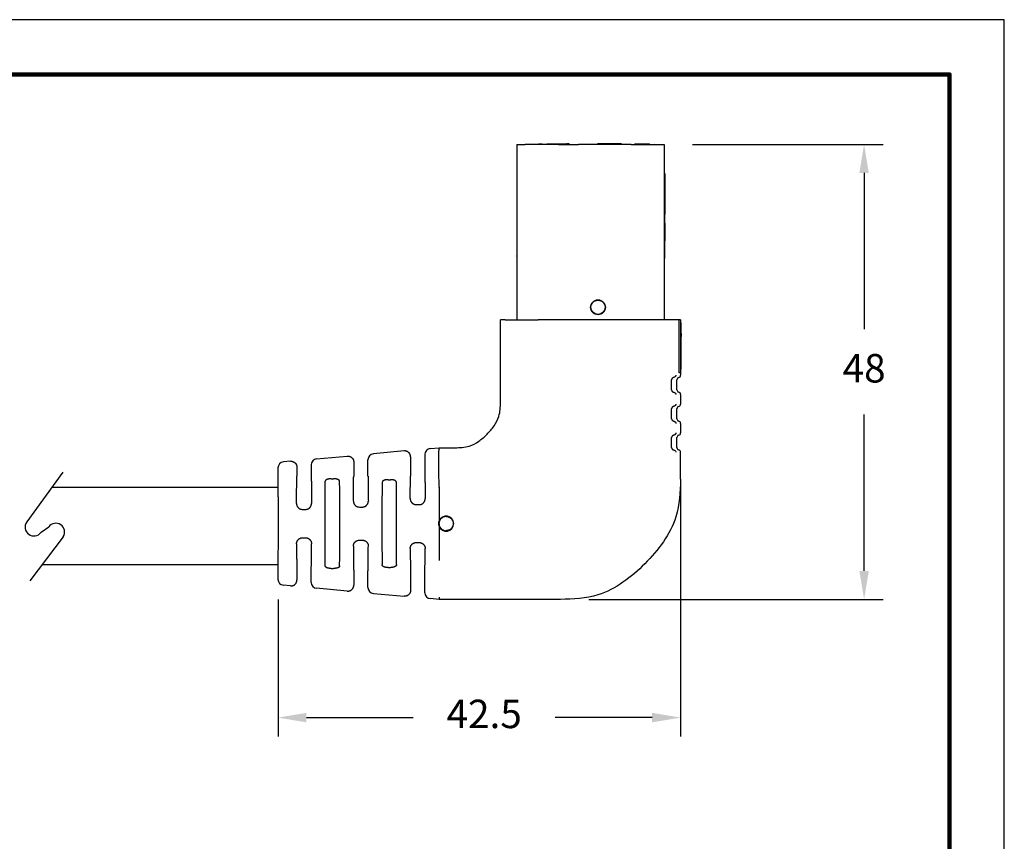
# Model space of a CAD drawing. Units: inches. Extents: x 148 to 373, y 152 to 325.
# Drawn here: x 269 to 373, y 239 to 325 of the extents above; entities that cross this region are included whole.
import ezdxf

# ---------------------------------------------------------------- set-up
doc = ezdxf.new("R2010")
doc.units = ezdxf.units.IN
doc.header["$MEASUREMENT"] = 0
for name, color, linetype in [('DIM', 1, 'Continuous'), ('PLOT BORDER', 3, 'Continuous'), ('TITLE BLOCK', 4, 'Continuous')]:
    doc.layers.add(name, color=color, linetype=linetype)
doc.dimstyles.new('ISO-25$0', dxfattribs={"dimtxt": 2.5, "dimasz": 2.5, "dimexe": 1.25, "dimexo": 0.625, "dimtad": 0, "dimtih": 1, "dimtoh": 1, "dimdsep": 46, "dimtxsty": 'Standard', "dimcen": 2.5, "dimadec": 0, "dimazin": 0, "dimtfac": 1, "dimtmove": 0, "dimatfit": 3, "dimfxl": 1, "dimarcsym": 0})

# ---------------------------------------------------------------- blocks, each defined once
blk = doc.blocks.new('*D33')
at = {"layer": 'DEFPOINTS', "color": 0, "transparency": 16777216}
for p in [(338.47, 279.59), (295.97, 267.06), (338.47, 251.59)]:
    blk.add_point(p, dxfattribs=at)
at = {"layer": 'DIM', "color": 0, "lineweight": -2, "transparency": 16777216}
for p, q in [((338.47, 276.59), (338.47, 249.59)), ((295.97, 264.06), (295.97, 249.59)), ((298.97, 251.59), (310.24, 251.59)), ((335.47, 251.59), (325.24, 251.59))]:
    blk.add_line(p, q, dxfattribs=at)
at = {"layer": 'DIM', "color": 0, "transparency": 16777216}
for points in [[(298.97, 252.09), (298.97, 251.09), (295.97, 251.59)], [(335.47, 252.09), (335.47, 251.09), (338.47, 251.59)]]:
    blk.add_solid(points, dxfattribs=at)
at = {"layer": 'DIM', "color": 0, "transparency": 16777216, "insert": (317.74, 251.59), "char_height": 3, "attachment_point": 5}
blk.add_mtext('42.5', dxfattribs=at)
blk = doc.blocks.new('*D34')
at = {"layer": 'DEFPOINTS', "color": 0, "transparency": 16777216}
for p in [(336.74, 312.06), (357.85, 312.06), (325.79, 264.06)]:
    blk.add_point(p, dxfattribs=at)
at = {"layer": 'DIM', "color": 0, "lineweight": -2, "transparency": 16777216}
for p, q in [((339.74, 312.06), (359.85, 312.06)), ((357.85, 309.06), (357.85, 292.56)), ((357.85, 267.06), (357.85, 283.56)), ((328.79, 264.06), (359.85, 264.06))]:
    blk.add_line(p, q, dxfattribs=at)
at = {"layer": 'DIM', "color": 0, "transparency": 16777216}
for points in [[(357.35, 309.06), (358.35, 309.06), (357.85, 312.06)], [(357.35, 267.06), (358.35, 267.06), (357.85, 264.06)]]:
    blk.add_solid(points, dxfattribs=at)
at = {"layer": 'DIM', "color": 0, "transparency": 16777216, "insert": (357.85, 288.06), "char_height": 3, "attachment_point": 5}
blk.add_mtext('48', dxfattribs=at)

msp = doc.modelspace()

# ---------------------------------------------------------------- linework, layer by layer
at = {"color": 7, "linetype": 'Continuous'}
for p, q in [((321.193, 312.059), (321.193, 302.187)), ((321.193, 312.059), (322.072, 312.059)), ((323.486, 312.059), (322.072, 312.059)), ((323.486, 312.135), (323.867, 312.135)), ((323.486, 312.059), (323.486, 312.135)), ((323.867, 312.059), (323.486, 312.059)), ((323.867, 312.135), (323.867, 312.059)), ((324.343, 312.059), (323.867, 312.059)), ((324.343, 312.135), (324.343, 312.059)), ((324.343, 312.135), (324.602, 312.135)), ((324.602, 312.059), (324.343, 312.059)), ((324.602, 312.135), (324.724, 312.135)), ((324.724, 312.059), (324.602, 312.059)), ((324.724, 312.135), (325.201, 312.135)), ((324.724, 312.135), (324.724, 312.059)), ((325.201, 312.059), (324.724, 312.059)), ((325.201, 312.059), (325.201, 312.135)), ((325.201, 312.135), (325.582, 312.135)), ((325.582, 312.059), (325.201, 312.059)), ((325.582, 312.059), (325.582, 312.135)), ((325.582, 312.135), (326.053, 312.135)), ((325.59, 312.059), (325.582, 312.059)), ((325.59, 312.059), (326.053, 312.059)), ((326.053, 312.135), (326.253, 312.135)), ((326.053, 312.059), (326.253, 312.059)), ((326.253, 312.135), (326.278, 312.135)), ((326.253, 312.059), (326.278, 312.059)), ((326.278, 312.135), (326.303, 312.135)), ((326.278, 312.059), (326.303, 312.059)), ((326.303, 312.135), (326.353, 312.135)), ((326.303, 312.059), (326.353, 312.059)), ((326.353, 312.135), (326.428, 312.135)), ((326.353, 312.059), (326.428, 312.059)), ((326.528, 312.135), (326.428, 312.135)), ((326.428, 312.059), (326.528, 312.059)), ((326.528, 312.135), (326.603, 312.135)), ((326.528, 312.059), (326.603, 312.059)), ((326.693, 312.135), (326.603, 312.135)), ((326.603, 312.059), (326.693, 312.059)), ((326.693, 312.059), (326.693, 312.135)), ((326.693, 312.059), (327.711, 312.059)), ((329.698, 312.059), (327.711, 312.059)), ((330.27, 312.135), (329.698, 312.135)), ((329.698, 312.135), (329.698, 312.059)), ((332.238, 312.059), (329.698, 312.059)), ((331.667, 312.135), (330.27, 312.135)), ((332.238, 312.135), (331.667, 312.135)), ((332.238, 312.059), (332.238, 312.135)), ((333.243, 312.059), (332.238, 312.059)), ((333.243, 312.059), (333.657, 312.059)), ((333.657, 312.135), (334.114, 312.135)), ((333.657, 312.059), (333.657, 312.135)), ((333.657, 312.059), (335.181, 312.059)), ((334.114, 312.135), (335.181, 312.135)), ((335.181, 312.059), (335.181, 312.135)), ((335.181, 312.059), (336.743, 312.059)), ((336.743, 312.059), (336.743, 293.559)), ((336.743, 309.011), (336.794, 309.011)), ((336.794, 309.011), (336.794, 308.249)), ((336.743, 308.249), (336.794, 308.249)), ((336.794, 308.249), (336.794, 306.852)), ((336.743, 306.852), (336.794, 306.852)), ((336.794, 306.852), (336.794, 306.09)), ((336.743, 306.09), (336.794, 306.09)), ((336.794, 306.09), (336.794, 304.693)), ((336.743, 304.693), (336.794, 304.693)), ((336.794, 303.931), (336.794, 304.693)), ((336.743, 303.931), (336.794, 303.931)), ((336.794, 303.749), (336.794, 303.931)), ((336.794, 303.749), (336.794, 303.492)), ((336.794, 303.492), (336.794, 303.073)), ((336.794, 303.073), (336.794, 303.059)), ((336.794, 303.059), (336.794, 303.03)), ((336.794, 303.03), (336.794, 303.016)), ((336.794, 303.016), (336.794, 303.002)), ((336.794, 303.002), (336.794, 302.959)), ((336.794, 302.959), (336.794, 302.93)), ((336.794, 302.93), (336.794, 302.916)), ((336.794, 302.916), (336.794, 302.902)), ((336.794, 302.902), (336.794, 302.888)), ((336.794, 302.888), (336.794, 302.873)), ((336.794, 302.873), (336.794, 302.859)), ((336.794, 302.859), (336.794, 302.845)), ((336.794, 302.845), (336.794, 302.816)), ((336.794, 302.816), (336.794, 302.802)), ((336.794, 302.802), (336.794, 302.788)), ((336.794, 302.788), (336.794, 302.773)), ((336.794, 302.773), (336.794, 302.745)), ((336.794, 302.745), (336.794, 302.688)), ((336.794, 302.688), (336.794, 302.673)), ((336.794, 302.673), (336.794, 302.645)), ((336.794, 302.645), (336.794, 302.616)), ((336.794, 302.616), (336.794, 302.587)), ((336.794, 302.587), (336.794, 302.559)), ((336.794, 302.559), (336.794, 302.545)), ((336.794, 302.545), (336.794, 302.53)), ((336.794, 302.53), (336.794, 302.502)), ((321.193, 302.187), (321.193, 302.163)), ((321.193, 302.163), (321.193, 302.116)), ((321.193, 302.116), (321.193, 302.068)), ((321.193, 302.068), (321.193, 301.996)), ((321.193, 301.996), (321.193, 301.901)), ((321.193, 301.901), (321.193, 301.83)), ((321.193, 301.83), (321.193, 301.806)), ((321.193, 301.806), (321.193, 301.758)), ((321.193, 301.758), (321.193, 301.687)), ((321.193, 301.687), (321.193, 301.639)), ((321.193, 301.639), (321.193, 301.544)), ((321.193, 301.544), (321.193, 301.496)), ((321.193, 301.496), (321.193, 301.425)), ((336.794, 302.502), (336.794, 302.487)), ((336.794, 302.487), (336.794, 302.459)), ((336.794, 302.459), (336.794, 302.449)), ((336.794, 302.449), (336.794, 302.445)), ((336.794, 302.445), (336.794, 302.43)), ((336.794, 302.43), (336.794, 302.416)), ((336.794, 302.416), (336.794, 302.402)), ((336.794, 302.402), (336.794, 302.373)), ((336.794, 302.373), (336.794, 302.359)), ((336.794, 302.359), (336.794, 302.33)), ((336.794, 302.33), (336.794, 302.316)), ((336.794, 302.316), (336.794, 302.305)), ((336.794, 302.305), (336.794, 302.302)), ((336.794, 302.302), (336.794, 302.295)), ((336.794, 302.295), (336.794, 302.276)), ((336.794, 302.276), (336.794, 302.259)), ((336.794, 302.259), (336.794, 302.257)), ((336.794, 302.257), (336.794, 302.245)), ((336.794, 302.245), (336.794, 302.23)), ((336.794, 302.23), (336.794, 302.218)), ((336.794, 302.218), (336.794, 302.209)), ((336.794, 302.209), (336.794, 302.202)), ((336.794, 302.202), (336.794, 302.187)), ((336.794, 302.187), (336.794, 302.17)), ((336.794, 302.17), (336.794, 302.159)), ((336.794, 302.159), (336.794, 302.145)), ((336.794, 302.145), (336.794, 302.103)), ((336.794, 302.103), (336.794, 302.102)), ((336.794, 302.102), (336.794, 302.073)), ((336.794, 302.073), (336.794, 302.045)), ((336.794, 302.045), (336.794, 302.017)), ((336.794, 302.017), (336.794, 302.002)), ((336.794, 302.002), (336.794, 301.978)), ((336.794, 301.978), (336.794, 301.973)), ((336.794, 301.973), (336.794, 301.95)), ((336.794, 301.95), (336.794, 301.945)), ((336.794, 301.945), (336.794, 301.93)), ((336.794, 301.93), (336.794, 301.903)), ((336.794, 301.892), (336.794, 301.903)), ((336.794, 301.882), (336.794, 301.892)), ((336.794, 301.825), (336.794, 301.882)), ((336.794, 301.738), (336.794, 301.825)), ((336.794, 301.681), (336.794, 301.738)), ((336.794, 301.646), (336.794, 301.681)), ((336.794, 301.633), (336.794, 301.646)), ((336.794, 301.585), (336.794, 301.633)), ((336.794, 301.565), (336.794, 301.585)), ((336.794, 301.546), (336.794, 301.565)), ((336.794, 301.537), (336.794, 301.546)), ((336.794, 301.422), (336.794, 301.537)), ((321.193, 301.425), (321.193, 301.377)), ((321.193, 301.377), (321.193, 301.33)), ((321.193, 301.33), (321.193, 301.282)), ((321.193, 301.282), (321.193, 301.211)), ((321.193, 301.211), (321.193, 301.139)), ((321.193, 301.139), (321.193, 301.092)), ((321.193, 301.092), (321.193, 301.02)), ((321.193, 301.02), (321.193, 300.925)), ((321.193, 300.925), (321.193, 300.83)), ((321.193, 300.83), (321.193, 300.806)), ((321.193, 300.806), (321.193, 300.782)), ((321.193, 300.782), (321.193, 300.711)), ((321.193, 300.711), (321.193, 300.663)), ((321.193, 300.663), (321.193, 300.639)), ((321.193, 300.639), (321.193, 300.568)), ((321.193, 300.568), (321.193, 300.52)), ((321.193, 300.52), (321.193, 300.472)), ((321.193, 300.472), (321.193, 300.401)), ((336.743, 300.96), (336.794, 300.96)), ((336.794, 301.408), (336.794, 301.422)), ((336.794, 301.379), (336.794, 301.408)), ((336.794, 301.365), (336.794, 301.379)), ((336.794, 301.337), (336.794, 301.365)), ((336.794, 301.308), (336.794, 301.337)), ((336.794, 301.279), (336.794, 301.308)), ((336.794, 301.265), (336.794, 301.279)), ((336.794, 301.251), (336.794, 301.265)), ((336.794, 301.237), (336.794, 301.251)), ((336.794, 301.222), (336.794, 301.237)), ((336.794, 301.194), (336.794, 301.222)), ((336.794, 301.165), (336.794, 301.194)), ((336.794, 301.151), (336.794, 301.165)), ((336.794, 301.094), (336.794, 301.151)), ((336.794, 301.079), (336.794, 301.094)), ((336.794, 301.051), (336.794, 301.079)), ((336.794, 301.022), (336.794, 301.051)), ((336.794, 300.994), (336.794, 301.022)), ((336.794, 300.96), (336.794, 300.994)), ((336.794, 300.936), (336.794, 300.96)), ((336.794, 300.908), (336.794, 300.936)), ((336.794, 300.894), (336.794, 300.908)), ((336.794, 300.851), (336.794, 300.894)), ((336.794, 300.808), (336.794, 300.851)), ((336.794, 300.765), (336.794, 300.808)), ((336.794, 300.736), (336.794, 300.765)), ((336.794, 300.708), (336.794, 300.736)), ((336.794, 300.665), (336.794, 300.708)), ((336.794, 300.622), (336.794, 300.665)), ((336.794, 300.608), (336.794, 300.622)), ((336.794, 300.594), (336.794, 300.608)), ((336.794, 300.551), (336.794, 300.594)), ((336.794, 300.508), (336.794, 300.551)), ((336.794, 300.494), (336.794, 300.508)), ((336.794, 300.479), (336.794, 300.494)), ((336.794, 300.451), (336.794, 300.479)), ((336.794, 300.436), (336.794, 300.451)), ((336.794, 300.422), (336.794, 300.436)), ((321.193, 300.401), (321.193, 300.353)), ((321.193, 300.353), (321.193, 300.306)), ((321.193, 300.282), (321.193, 300.306)), ((321.193, 300.282), (321.193, 293.559)), ((336.743, 300.026), (336.794, 300.026)), ((336.794, 300.351), (336.794, 300.422)), ((336.794, 300.322), (336.794, 300.351)), ((336.794, 300.308), (336.794, 300.322)), ((336.794, 300.294), (336.794, 300.308)), ((336.794, 300.279), (336.794, 300.294)), ((336.794, 300.026), (336.794, 300.279)), ((319.95, 293.559), (319.468, 293.559)), ((319.468, 284.878), (319.468, 293.559)), ((319.95, 293.559), (321.193, 293.559)), ((321.193, 293.559), (322.072, 293.559)), ((322.072, 293.559), (323.445, 293.559)), ((325.59, 293.559), (323.445, 293.559)), ((327.711, 293.559), (325.59, 293.559)), ((333.243, 293.559), (327.711, 293.559)), ((334.492, 293.559), (333.243, 293.559)), ((336.743, 293.559), (334.492, 293.559)), ((337.987, 293.559), (336.743, 293.559)), ((338.322, 293.559), (337.987, 293.559)), ((338.322, 287.973), (338.322, 293.559)), ((338.468, 293.559), (338.322, 293.559)), ((338.468, 293.559), (338.468, 293.187)), ((338.468, 293.187), (338.468, 293.135)), ((338.545, 293.187), (338.468, 293.187)), ((338.545, 293.187), (338.545, 293.135)), ((338.468, 293.135), (338.468, 292.9)), ((338.545, 292.9), (338.468, 292.9)), ((338.468, 292.9), (338.468, 292.846)), ((338.545, 292.846), (338.468, 292.846)), ((338.468, 292.846), (338.468, 292.762)), ((338.468, 292.762), (338.468, 292.735)), ((338.468, 292.735), (338.468, 292.701)), ((338.468, 292.701), (338.468, 292.688)), ((338.468, 292.688), (338.468, 292.679)), ((338.468, 292.679), (338.468, 292.629)), ((338.468, 292.629), (338.468, 292.281)), ((338.468, 292.281), (338.468, 292.203)), ((338.545, 292.281), (338.468, 292.281)), ((338.545, 292.203), (338.468, 292.203)), ((338.468, 292.203), (338.468, 291.856)), ((338.545, 292.9), (338.545, 293.135)), ((338.545, 292.846), (338.545, 292.9)), ((338.545, 292.762), (338.545, 292.846)), ((338.545, 292.735), (338.545, 292.762)), ((338.545, 292.701), (338.545, 292.735)), ((338.545, 292.688), (338.545, 292.701)), ((338.545, 292.679), (338.545, 292.688)), ((338.545, 292.629), (338.545, 292.679)), ((338.545, 292.281), (338.545, 292.629)), ((338.545, 292.203), (338.545, 291.856)), ((338.468, 291.856), (338.468, 291.805)), ((338.468, 291.805), (338.468, 291.797)), ((338.468, 291.797), (338.468, 291.784)), ((338.468, 291.784), (338.468, 291.75)), ((338.468, 291.75), (338.468, 291.723)), ((338.468, 291.723), (338.468, 291.638)), ((338.468, 291.638), (338.468, 291.585)), ((338.545, 291.638), (338.468, 291.638)), ((338.545, 291.585), (338.468, 291.585)), ((338.468, 291.585), (338.468, 291.482)), ((338.545, 291.482), (338.468, 291.482)), ((338.468, 291.482), (338.468, 291.35)), ((338.468, 291.35), (338.468, 291.298)), ((338.468, 291.298), (338.468, 290.829)), ((338.545, 291.856), (338.545, 291.805)), ((338.545, 291.805), (338.545, 291.797)), ((338.545, 291.797), (338.545, 291.784)), ((338.545, 291.75), (338.545, 291.784)), ((338.545, 291.723), (338.545, 291.75)), ((338.545, 291.638), (338.545, 291.723)), ((338.545, 291.585), (338.545, 291.638)), ((338.545, 291.482), (338.545, 291.585)), ((338.545, 291.35), (338.545, 291.482)), ((338.545, 291.298), (338.545, 291.35)), ((338.545, 290.829), (338.545, 291.298)), ((338.468, 290.829), (338.468, 289.282)), ((338.545, 289.282), (338.545, 290.829)), ((338.468, 289.282), (338.468, 288.628)), ((338.545, 288.628), (338.545, 289.282)), ((338.468, 287.973), (338.322, 287.973)), ((338.468, 288.628), (338.468, 288.604)), ((338.545, 288.628), (338.468, 288.628)), ((338.468, 288.604), (338.468, 288.347)), ((338.545, 288.604), (338.468, 288.604)), ((338.545, 288.347), (338.468, 288.347)), ((338.468, 288.347), (338.468, 287.973)), ((338.468, 287.973), (338.468, 287.717)), ((338.545, 288.604), (338.545, 288.628)), ((338.545, 288.347), (338.545, 288.604)), ((338.087, 286.177), (338.087, 287.225)), ((338.468, 285.685), (338.468, 284.669)), ((338.087, 283.129), (338.087, 284.177)), ((338.468, 282.637), (338.468, 281.621)), ((338.087, 280.081), (338.087, 281.129)), ((309.282, 279.724), (306.041, 279.429)), ((312.041, 279.974), (312.968, 280.059)), ((312.968, 279.836), (312.968, 280.059)), ((312.968, 280.059), (314.649, 280.059)), ((297.282, 278.633), (296.541, 278.565)), ((300.041, 278.883), (303.282, 279.178)), ((305.468, 277.059), (305.468, 278.801)), ((309.968, 279.095), (309.968, 277.059)), ((311.468, 279.346), (311.468, 277.059)), ((338.468, 276.741), (338.468, 279.589)), ((295.968, 277.937), (295.968, 277.059)), ((297.968, 278.005), (297.968, 277.059)), ((299.468, 278.255), (299.468, 277.059)), ((303.968, 278.55), (303.968, 277.059)), ((301.593, 276.787), (301.844, 276.787)), ((307.593, 276.694), (307.844, 276.694)), ((312.968, 275.843), (312.968, 272.337)), ((298.557, 273.557), (298.88, 273.557)), ((304.557, 273.809), (304.879, 273.809)), ((310.558, 274.06), (310.878, 274.06)), ((312.968, 271.78), (312.968, 268.183)), ((298.557, 270.56), (298.88, 270.56)), ((304.557, 270.309), (304.879, 270.309)), ((310.558, 270.057), (310.878, 270.057)), ((301.593, 267.33), (301.844, 267.33)), ((307.593, 267.424), (307.844, 267.424)), ((295.968, 267.058), (295.969, 266.18)), ((297.968, 267.058), (297.968, 266.113)), ((299.468, 265.862), (299.468, 267.058)), ((303.968, 267.058), (303.968, 265.567)), ((305.468, 265.316), (305.468, 267.058)), ((309.968, 267.058), (309.968, 265.022)), ((311.468, 264.771), (311.468, 267.058)), ((297.282, 265.485), (296.541, 265.552)), ((303.282, 264.939), (300.041, 265.234)), ((306.041, 264.688), (309.282, 264.394)), ((312.968, 264.059), (312.041, 264.143)), ((312.968, 264.285), (312.968, 264.059)), ((325.786, 264.059), (312.968, 264.059))]:
    msp.add_line(p, q, dxfattribs=at)
for p, q in [((273.253, 277.495), (269.443, 272.229)), ((295.996, 275.863), (272.072, 275.863)), ((270.949, 271.139), (271.763, 271.73)), ((273.294, 270.679), (269.777, 266.01)), ((295.987, 267.698), (271.049, 267.698))]:
    msp.add_line(p, q)
for radius in [0.787, 0.752]:
    msp.add_circle((329.756, 294.884), radius, dxfattribs=at)
for centre, radius, start, end in [((338.341, 287.225), 0.254, 104.49462, 179.9068), ((338.214, 287.717), 0.254, 284.42996, 359.97146), ((338.341, 286.177), 0.254, 180.0932, 255.50538), ((338.214, 285.685), 0.254, 0.02854, 75.57004), ((338.341, 284.177), 0.254, 104.49462, 179.9068), ((338.214, 284.669), 0.254, 284.42996, 359.97146), ((338.341, 283.129), 0.254, 180.0932, 255.50538), ((338.214, 282.637), 0.254, 0.02854, 75.57004), ((338.341, 281.129), 0.254, 104.49462, 179.9068), ((338.214, 281.621), 0.254, 284.42996, 359.97146), ((312.099, 279.347), 0.63, 95.2293, 180.03489), ((338.341, 280.081), 0.254, 180.0932, 255.50538), ((338.214, 279.589), 0.254, 0.02854, 75.57004), ((300.099, 278.256), 0.63, 95.2293, 180.03489), ((306.099, 278.801), 0.63, 95.2293, 180.03489), ((296.599, 277.937), 0.631, 95.30304, 179.96116), ((313.719, 272.059), 0.8, 200.3536, 159.6464), ((313.72, 272.059), 0.801, 159.67802, 200.32198), ((296.6, 266.18), 0.631, 180.02142, 264.67952), ((300.098, 265.862), 0.63, 179.98256, 264.78814), ((306.099, 265.316), 0.63, 179.96511, 264.7707), ((312.099, 264.771), 0.63, 179.96511, 264.7707)]:
    msp.add_arc(centre, radius, start, end, dxfattribs=at)
for centre, start, end in [((270.196, 271.684), 144.11875, 324.11875), ((272.504, 271.168), 328.26148, 142.81954)]:
    msp.add_arc(centre, 0.93, start, end)
for points in [[(337.737, 287.471), (337.7, 287.461), (337.663, 287.446), (337.638, 287.43), (337.615, 287.412), (337.6, 287.401), (337.587, 287.388), (337.577, 287.375), (337.567, 287.362), (337.562, 287.354), (337.557, 287.346), (337.555, 287.343), (337.553, 287.339), (337.551, 287.335), (337.548, 287.33), (337.546, 287.326), (337.544, 287.321), (337.542, 287.316), (337.54, 287.312), (337.538, 287.307), (337.537, 287.303), (337.535, 287.299), (337.534, 287.294), (337.532, 287.287), (337.53, 287.28), (337.527, 287.27), (337.526, 287.258), (337.524, 287.244), (337.524, 287.234), (337.524, 287.233), (337.524, 287.232), (337.524, 287.229), (337.524, 287.225)], [(337.524, 286.177), (337.524, 286.4), (337.524, 286.565), (337.524, 286.635), (337.524, 286.701), (337.524, 286.767), (337.524, 286.837), (337.524, 287.002), (337.524, 287.225)], [(337.987, 287.717), (337.979, 287.683), (337.963, 287.64), (337.938, 287.601), (337.909, 287.569), (337.891, 287.55), (337.872, 287.532), (337.819, 287.499), (337.737, 287.471)], [(337.524, 286.177), (337.524, 286.173), (337.524, 286.17), (337.524, 286.169), (337.524, 286.168), (337.524, 286.16), (337.525, 286.148), (337.526, 286.137), (337.529, 286.127), (337.531, 286.116), (337.534, 286.107), (337.536, 286.103), (337.537, 286.099), (337.538, 286.095), (337.54, 286.09), (337.542, 286.085), (337.544, 286.081), (337.546, 286.077), (337.548, 286.073), (337.55, 286.069), (337.552, 286.065), (337.554, 286.061), (337.556, 286.058), (337.567, 286.041), (337.58, 286.022), (337.593, 286.009), (337.603, 285.999), (337.609, 285.994), (337.614, 285.99), (337.635, 285.974), (337.662, 285.957), (337.7, 285.941), (337.737, 285.931)], [(337.737, 285.931), (337.819, 285.903), (337.872, 285.87), (337.891, 285.852), (337.909, 285.833), (337.938, 285.801), (337.963, 285.762), (337.979, 285.719), (337.987, 285.685)], [(314.649, 280.059), (316.155, 280.241), (317.16, 280.748), (318.036, 281.491), (318.779, 282.367), (319.286, 283.373), (319.468, 284.878)], [(337.737, 284.423), (337.7, 284.413), (337.662, 284.397), (337.635, 284.38), (337.614, 284.364), (337.609, 284.36), (337.603, 284.355), (337.593, 284.345), (337.58, 284.332), (337.567, 284.313), (337.556, 284.296), (337.554, 284.293), (337.552, 284.289), (337.55, 284.285), (337.548, 284.281), (337.546, 284.277), (337.544, 284.273), (337.542, 284.268), (337.54, 284.263), (337.538, 284.258), (337.537, 284.254), (337.535, 284.251), (337.534, 284.248), (337.531, 284.236), (337.528, 284.222), (337.526, 284.211), (337.525, 284.201), (337.524, 284.192), (337.524, 284.186), (337.524, 284.185), (337.524, 284.184), (337.524, 284.181), (337.524, 284.177)], [(337.524, 283.129), (337.524, 283.352), (337.524, 283.517), (337.524, 283.587), (337.524, 283.653), (337.524, 283.719), (337.524, 283.789), (337.524, 283.954), (337.524, 284.177)], [(337.987, 284.669), (337.979, 284.635), (337.963, 284.592), (337.938, 284.553), (337.909, 284.521), (337.891, 284.502), (337.872, 284.484), (337.819, 284.451), (337.737, 284.423)], [(337.524, 283.129), (337.524, 283.125), (337.524, 283.122), (337.524, 283.121), (337.524, 283.12), (337.524, 283.114), (337.525, 283.105), (337.526, 283.095), (337.528, 283.084), (337.531, 283.07), (337.534, 283.058), (337.535, 283.055), (337.537, 283.052), (337.538, 283.048), (337.54, 283.043), (337.542, 283.038), (337.544, 283.033), (337.546, 283.029), (337.548, 283.025), (337.55, 283.021), (337.552, 283.016), (337.555, 283.012), (337.557, 283.008), (337.562, 283), (337.567, 282.992), (337.577, 282.979), (337.588, 282.966), (337.604, 282.95), (337.619, 282.939), (337.624, 282.934), (337.629, 282.93), (337.644, 282.92), (337.667, 282.907), (337.697, 282.894), (337.737, 282.883)], [(337.737, 282.883), (337.819, 282.855), (337.872, 282.822), (337.891, 282.804), (337.909, 282.785), (337.938, 282.753), (337.963, 282.714), (337.979, 282.671), (337.987, 282.637)], [(337.737, 281.375), (337.7, 281.365), (337.663, 281.35), (337.638, 281.334), (337.615, 281.316), (337.6, 281.305), (337.587, 281.292), (337.577, 281.279), (337.567, 281.266), (337.562, 281.258), (337.557, 281.25), (337.555, 281.247), (337.553, 281.243), (337.551, 281.239), (337.548, 281.234), (337.546, 281.229), (337.544, 281.225), (337.542, 281.221), (337.541, 281.217), (337.539, 281.213), (337.537, 281.208), (337.536, 281.203), (337.534, 281.198), (337.532, 281.191), (337.53, 281.184), (337.527, 281.174), (337.526, 281.162), (337.524, 281.148), (337.524, 281.138), (337.524, 281.137), (337.524, 281.136), (337.524, 281.133), (337.524, 281.129)], [(337.524, 280.081), (337.524, 280.304), (337.524, 280.469), (337.524, 280.539), (337.524, 280.605), (337.524, 280.671), (337.524, 280.741), (337.524, 280.906), (337.524, 281.129)], [(337.987, 281.621), (337.967, 281.555), (337.941, 281.509), (337.926, 281.491), (337.911, 281.475), (337.894, 281.456), (337.874, 281.438), (337.819, 281.403), (337.737, 281.375)], [(309.968, 279.095), (309.962, 279.196), (309.945, 279.272), (309.933, 279.307), (309.918, 279.342), (309.902, 279.379), (309.883, 279.419), (309.858, 279.458), (309.83, 279.496), (309.797, 279.529), (309.763, 279.561), (309.729, 279.592), (309.692, 279.621), (309.653, 279.647), (309.611, 279.667), (309.57, 279.683), (309.531, 279.696), (309.495, 279.707), (309.46, 279.716), (309.383, 279.726), (309.282, 279.724)], [(312.968, 279.836), (312.926, 279.712), (312.914, 279.529), (312.902, 278.857), (312.905, 278.105), (312.911, 277.617), (312.922, 277.114), (312.94, 276.546), (312.968, 275.858)], [(337.524, 280.081), (337.524, 280.077), (337.524, 280.074), (337.524, 280.073), (337.524, 280.072), (337.524, 280.066), (337.525, 280.057), (337.526, 280.047), (337.528, 280.036), (337.531, 280.022), (337.534, 280.01), (337.536, 280.007), (337.537, 280.003), (337.538, 279.999), (337.54, 279.994), (337.542, 279.99), (337.544, 279.985), (337.546, 279.98), (337.548, 279.976), (337.551, 279.971), (337.553, 279.968), (337.555, 279.965), (337.556, 279.962), (337.566, 279.946), (337.58, 279.926), (337.593, 279.913), (337.605, 279.902), (337.611, 279.896), (337.617, 279.892), (337.623, 279.887), (337.628, 279.883), (337.644, 279.872), (337.666, 279.859), (337.697, 279.846), (337.737, 279.835)], [(337.737, 279.835), (337.82, 279.807), (337.877, 279.769), (337.898, 279.749), (337.912, 279.734), (337.914, 279.732), (337.916, 279.73), (337.95, 279.686), (337.987, 279.589)], [(297.282, 278.633), (297.383, 278.635), (297.46, 278.625), (297.495, 278.616), (297.531, 278.605), (297.57, 278.592), (297.611, 278.577), (297.653, 278.556), (297.692, 278.53), (297.729, 278.501), (297.763, 278.47), (297.797, 278.438), (297.83, 278.405), (297.858, 278.368), (297.883, 278.328), (297.902, 278.289), (297.918, 278.251), (297.933, 278.216), (297.945, 278.181), (297.962, 278.105), (297.968, 278.005)], [(303.282, 279.178), (303.383, 279.181), (303.46, 279.171), (303.495, 279.161), (303.531, 279.15), (303.57, 279.138), (303.611, 279.122), (303.653, 279.101), (303.692, 279.076), (303.729, 279.047), (303.763, 279.016), (303.797, 278.984), (303.83, 278.95), (303.858, 278.913), (303.883, 278.873), (303.902, 278.834), (303.918, 278.796), (303.933, 278.761), (303.945, 278.727), (303.962, 278.651), (303.968, 278.55)], [(295.968, 267.058), (295.975, 267.079), (295.98, 267.136), (295.983, 267.222), (295.985, 267.328), (295.988, 267.546), (295.991, 267.794), (295.994, 268.065), (295.997, 268.349), (296, 268.638), (296.002, 268.922), (296.004, 269.194), (296.006, 269.444), (296.008, 269.685), (296.009, 269.903), (296.01, 270.112), (296.01, 270.323), (296.011, 270.55), (296.011, 270.845), (296.011, 271.17), (296.012, 271.517), (296.012, 271.877), (296.012, 272.241), (296.012, 272.6), (296.011, 272.947), (296.011, 273.272), (296.011, 273.567), (296.01, 273.795), (296.01, 274.006), (296.009, 274.214), (296.008, 274.432), (296.006, 274.673), (296.004, 274.923), (296.002, 275.195), (296, 275.48), (295.997, 275.768), (295.994, 276.052), (295.991, 276.323), (295.988, 276.571), (295.985, 276.789), (295.983, 276.895), (295.98, 276.981), (295.975, 277.038), (295.968, 277.059)], [(297.929, 274.191), (297.93, 274.463), (297.931, 274.707), (297.933, 274.928), (297.934, 275.131), (297.935, 275.319), (297.937, 275.496), (297.938, 275.667), (297.94, 275.834), (297.942, 276.003), (297.944, 276.203), (297.947, 276.403), (297.95, 276.596), (297.953, 276.776), (297.957, 276.934), (297.958, 276.982), (297.96, 277.022), (297.963, 277.049), (297.968, 277.059)], [(299.468, 277.059), (299.473, 277.049), (299.477, 277.022), (299.479, 276.982), (299.48, 276.934), (299.484, 276.776), (299.487, 276.596), (299.49, 276.403), (299.492, 276.203), (299.495, 276.003), (299.497, 275.834), (299.499, 275.667), (299.5, 275.496), (299.502, 275.319), (299.503, 275.131), (299.504, 274.928), (299.505, 274.707), (299.507, 274.463), (299.508, 274.191)], [(300.963, 267.593), (300.953, 268.331), (300.948, 269.023), (300.942, 270.303), (300.939, 271.533), (300.938, 272.059), (300.939, 272.584), (300.942, 273.815), (300.948, 275.094), (300.953, 275.786), (300.963, 276.524)], [(301.593, 276.787), (301.514, 276.786), (301.429, 276.781), (301.368, 276.773), (301.315, 276.765), (301.293, 276.761), (301.271, 276.757), (301.237, 276.749), (301.202, 276.74), (301.17, 276.729), (301.139, 276.716), (301.101, 276.701), (301.065, 276.683), (301.039, 276.666), (301.017, 276.645), (301.001, 276.625), (300.988, 276.606), (300.981, 276.595), (300.975, 276.585), (300.967, 276.56), (300.963, 276.524)], [(302.474, 276.524), (302.47, 276.56), (302.462, 276.584), (302.456, 276.594), (302.45, 276.604), (302.433, 276.629), (302.41, 276.655), (302.379, 276.678), (302.347, 276.695), (302.324, 276.706), (302.301, 276.715), (302.269, 276.728), (302.236, 276.74), (302.199, 276.749), (302.166, 276.757), (302.143, 276.761), (302.121, 276.765), (302.069, 276.773), (302.008, 276.781), (301.923, 276.786), (301.844, 276.787)], [(302.474, 267.593), (302.484, 268.331), (302.489, 269.023), (302.495, 270.303), (302.498, 271.533), (302.499, 272.059), (302.498, 272.584), (302.495, 273.815), (302.489, 275.094), (302.484, 275.786), (302.474, 276.524)], [(303.93, 274.444), (303.931, 274.694), (303.933, 274.919), (303.934, 275.123), (303.935, 275.309), (303.936, 275.481), (303.938, 275.644), (303.939, 275.8), (303.941, 275.953), (303.943, 276.108), (303.945, 276.288), (303.948, 276.468), (303.951, 276.642), (303.954, 276.804), (303.957, 276.947), (303.959, 276.99), (303.96, 277.025), (303.964, 277.05), (303.968, 277.059)], [(305.468, 277.059), (305.473, 277.05), (305.476, 277.025), (305.478, 276.99), (305.479, 276.947), (305.483, 276.804), (305.486, 276.642), (305.489, 276.468), (305.491, 276.288), (305.494, 276.108), (305.496, 275.953), (305.497, 275.8), (305.499, 275.644), (305.5, 275.481), (305.502, 275.309), (305.503, 275.123), (305.504, 274.919), (305.505, 274.694), (305.507, 274.444)], [(307.593, 276.694), (307.513, 276.692), (307.429, 276.686), (307.369, 276.678), (307.311, 276.666), (307.266, 276.657), (307.222, 276.645), (307.192, 276.635), (307.167, 276.624), (307.154, 276.618), (307.14, 276.611), (307.104, 276.594), (307.066, 276.572), (307.039, 276.551), (307.016, 276.527), (307, 276.503), (306.987, 276.482), (306.983, 276.474), (306.98, 276.468), (306.969, 276.438), (306.963, 276.389)], [(308.474, 276.389), (308.471, 276.425), (308.464, 276.452), (308.458, 276.466), (308.45, 276.48), (308.433, 276.51), (308.41, 276.54), (308.38, 276.566), (308.348, 276.586), (308.325, 276.598), (308.303, 276.609), (308.276, 276.621), (308.248, 276.633), (308.217, 276.644), (308.186, 276.653), (308.157, 276.66), (308.128, 276.666), (308.072, 276.677), (308.01, 276.686), (307.924, 276.692), (307.844, 276.694)], [(309.931, 274.696), (309.933, 274.925), (309.934, 275.13), (309.935, 275.315), (309.936, 275.485), (309.938, 275.642), (309.939, 275.789), (309.941, 275.931), (309.942, 276.07), (309.944, 276.209), (309.947, 276.371), (309.949, 276.532), (309.952, 276.687), (309.955, 276.832), (309.958, 276.959), (309.959, 276.997), (309.961, 277.029), (309.964, 277.051), (309.968, 277.059)], [(311.468, 277.059), (311.473, 277.051), (311.476, 277.029), (311.478, 276.997), (311.479, 276.959), (311.482, 276.832), (311.485, 276.687), (311.488, 276.532), (311.49, 276.371), (311.492, 276.209), (311.494, 276.07), (311.496, 275.931), (311.497, 275.789), (311.499, 275.642), (311.5, 275.485), (311.502, 275.315), (311.503, 275.13), (311.504, 274.925), (311.505, 274.696)], [(338.468, 276.741), (337.989, 272.779), (336.655, 270.134), (334.698, 267.829), (332.393, 265.872), (329.748, 264.538), (325.786, 264.059)], [(306.963, 276.389), (306.953, 275.624), (306.949, 274.924), (306.944, 273.71), (306.941, 272.549), (306.94, 272.059), (306.941, 271.568), (306.944, 270.407), (306.949, 269.193), (306.953, 268.494), (306.963, 267.728)], [(308.474, 267.728), (308.483, 268.494), (308.488, 269.193), (308.493, 270.407), (308.496, 271.568), (308.496, 272.059), (308.496, 272.549), (308.493, 273.71), (308.488, 274.924), (308.483, 275.624), (308.474, 276.389)], [(312.968, 275.843), (312.968, 275.85), (312.968, 275.858)], [(303.93, 274.444), (303.935, 274.352), (303.946, 274.297), (303.949, 274.286), (303.952, 274.274), (303.972, 274.211), (304.005, 274.132), (304.039, 274.079), (304.071, 274.039), (304.084, 274.025), (304.097, 274.011), (304.122, 273.984), (304.152, 273.955), (304.184, 273.929), (304.218, 273.906), (304.254, 273.887), (304.284, 273.872), (304.298, 273.865), (304.309, 273.86), (304.399, 273.827), (304.557, 273.809)], [(304.879, 273.809), (304.959, 273.812), (305.039, 273.826), (305.101, 273.848), (305.159, 273.875), (305.204, 273.897), (305.247, 273.924), (305.28, 273.951), (305.307, 273.977), (305.32, 273.99), (305.333, 274.004), (305.365, 274.039), (305.4, 274.081), (305.429, 274.126), (305.452, 274.173), (305.47, 274.224), (305.483, 274.269), (305.49, 274.292), (305.495, 274.313), (305.503, 274.367), (305.507, 274.444)], [(309.931, 274.696), (309.933, 274.643), (309.937, 274.602), (309.942, 274.57), (309.947, 274.551), (309.952, 274.53), (309.964, 274.488), (309.981, 274.438), (310.004, 274.387), (310.037, 274.335), (310.069, 274.295), (310.081, 274.281), (310.094, 274.267), (310.119, 274.24), (310.148, 274.211), (310.179, 274.185), (310.209, 274.164), (310.239, 274.147), (310.27, 274.131), (310.331, 274.102), (310.399, 274.077), (310.454, 274.066), (310.507, 274.062), (310.53, 274.061), (310.545, 274.061), (310.546, 274.061), (310.547, 274.061), (310.551, 274.06), (310.558, 274.06)], [(310.878, 274.06), (310.885, 274.06), (310.889, 274.061), (310.89, 274.061), (310.891, 274.061), (310.902, 274.061), (310.924, 274.062), (310.95, 274.064), (310.979, 274.066), (311.031, 274.075), (311.076, 274.089), (311.12, 274.108), (311.161, 274.128), (311.194, 274.145), (311.226, 274.163), (311.257, 274.185), (311.286, 274.208), (311.31, 274.231), (311.333, 274.257), (311.382, 274.312), (311.428, 274.378), (311.454, 274.433), (311.471, 274.482), (311.476, 274.5), (311.481, 274.518), (311.489, 274.548), (311.497, 274.582), (311.504, 274.636), (311.505, 274.696)], [(297.929, 274.191), (297.931, 274.13), (297.937, 274.08), (297.943, 274.051), (297.952, 274.02), (297.973, 273.95), (298.006, 273.875), (298.04, 273.823), (298.072, 273.785), (298.084, 273.772), (298.097, 273.759), (298.133, 273.721), (298.178, 273.681), (298.217, 273.655), (298.253, 273.635), (298.272, 273.626), (298.288, 273.618), (298.301, 273.612), (298.313, 273.606), (298.403, 273.575), (298.557, 273.557)], [(298.88, 273.557), (298.959, 273.561), (299.038, 273.574), (299.1, 273.596), (299.156, 273.621), (299.188, 273.636), (299.218, 273.653), (299.25, 273.674), (299.28, 273.698), (299.307, 273.724), (299.333, 273.751), (299.367, 273.788), (299.4, 273.828), (299.429, 273.871), (299.452, 273.919), (299.47, 273.969), (299.484, 274.015), (299.49, 274.038), (299.496, 274.059), (299.504, 274.114), (299.508, 274.191)], [(313.719, 272.805), (313.639, 272.802), (313.588, 272.794), (313.574, 272.791), (313.56, 272.789), (313.541, 272.784), (313.518, 272.779), (313.453, 272.761), (313.381, 272.733), (313.298, 272.679), (313.225, 272.62), (313.181, 272.581), (313.141, 272.542), (313.104, 272.495), (313.071, 272.442), (313.045, 272.388), (313.022, 272.331), (313.001, 272.275), (312.983, 272.217), (312.971, 272.157), (312.967, 272.096), (312.969, 272.036), (312.975, 271.976), (312.983, 271.916), (312.994, 271.856), (313.011, 271.798), (313.035, 271.743), (313.063, 271.694), (313.095, 271.646), (313.15, 271.57), (313.215, 271.498), (313.276, 271.452), (313.332, 271.418), (313.352, 271.408), (313.368, 271.399), (313.381, 271.392), (313.394, 271.385), (313.511, 271.339), (313.719, 271.312)], [(313.719, 272.805), (313.873, 272.792), (313.988, 272.757), (314.036, 272.735), (314.075, 272.715), (314.092, 272.706), (314.109, 272.697), (314.162, 272.665), (314.222, 272.621), (314.285, 272.552), (314.339, 272.476), (314.389, 272.398), (314.428, 272.315), (314.447, 272.244), (314.457, 272.183), (314.459, 272.164), (314.461, 272.143), (314.467, 272.087), (314.469, 272.02), (314.465, 271.955), (314.451, 271.891), (314.431, 271.828), (314.41, 271.775), (314.403, 271.756), (314.395, 271.738), (314.369, 271.682), (314.332, 271.619), (314.271, 271.55), (314.202, 271.489), (314.13, 271.43), (314.051, 271.382), (313.981, 271.355), (313.918, 271.338), (313.896, 271.333), (313.875, 271.328), (313.85, 271.323), (313.823, 271.318), (313.776, 271.314), (313.719, 271.312)], [(297.929, 269.926), (297.932, 270.004), (297.941, 270.058), (297.947, 270.08), (297.953, 270.102), (297.967, 270.148), (297.985, 270.199), (298.008, 270.246), (298.036, 270.288), (298.067, 270.326), (298.101, 270.363), (298.139, 270.402), (298.18, 270.438), (298.217, 270.463), (298.25, 270.481), (298.267, 270.49), (298.283, 270.497), (298.315, 270.512), (298.352, 270.527), (298.439, 270.551), (298.557, 270.56)], [(298.88, 270.56), (298.997, 270.551), (299.082, 270.528), (299.117, 270.514), (299.152, 270.498), (299.184, 270.483), (299.217, 270.465), (299.249, 270.444), (299.279, 270.421), (299.304, 270.397), (299.328, 270.372), (299.379, 270.316), (299.426, 270.25), (299.454, 270.194), (299.471, 270.144), (299.477, 270.126), (299.482, 270.108), (299.488, 270.086), (299.495, 270.062), (299.504, 270.004), (299.508, 269.926)], [(303.93, 269.674), (303.932, 269.735), (303.938, 269.786), (303.945, 269.817), (303.954, 269.849), (303.968, 269.896), (303.985, 269.945), (304.008, 269.991), (304.035, 270.034), (304.068, 270.074), (304.102, 270.111), (304.127, 270.139), (304.154, 270.164), (304.184, 270.189), (304.218, 270.211), (304.254, 270.231), (304.284, 270.246), (304.298, 270.252), (304.309, 270.258), (304.399, 270.29), (304.557, 270.309)], [(304.879, 270.309), (304.959, 270.305), (305.043, 270.29), (305.11, 270.265), (305.163, 270.241), (305.178, 270.233), (305.193, 270.226), (305.225, 270.207), (305.262, 270.181), (305.307, 270.141), (305.342, 270.104), (305.355, 270.09), (305.366, 270.077), (305.398, 270.038), (305.432, 269.985), (305.465, 269.906), (305.485, 269.843), (305.488, 269.831), (305.491, 269.82), (305.501, 269.766), (305.507, 269.674)], [(297.929, 269.926), (297.93, 269.655), (297.931, 269.41), (297.933, 269.189), (297.934, 268.986), (297.935, 268.798), (297.937, 268.621), (297.938, 268.451), (297.94, 268.283), (297.942, 268.114), (297.944, 267.914), (297.947, 267.714), (297.95, 267.521), (297.953, 267.342), (297.957, 267.183), (297.958, 267.135), (297.96, 267.096), (297.963, 267.069), (297.968, 267.058)], [(299.468, 267.058), (299.473, 267.069), (299.477, 267.096), (299.479, 267.135), (299.48, 267.183), (299.484, 267.342), (299.487, 267.521), (299.49, 267.714), (299.492, 267.914), (299.495, 268.114), (299.497, 268.283), (299.499, 268.451), (299.5, 268.621), (299.502, 268.798), (299.503, 268.986), (299.504, 269.189), (299.505, 269.41), (299.507, 269.655), (299.508, 269.926)], [(303.93, 269.674), (303.931, 269.424), (303.933, 269.199), (303.934, 268.995), (303.935, 268.808), (303.936, 268.636), (303.938, 268.474), (303.939, 268.318), (303.941, 268.164), (303.943, 268.01), (303.945, 267.829), (303.948, 267.649), (303.951, 267.475), (303.954, 267.313), (303.957, 267.17), (303.959, 267.128), (303.96, 267.092), (303.964, 267.068), (303.968, 267.058)], [(305.468, 267.058), (305.473, 267.068), (305.476, 267.092), (305.478, 267.128), (305.479, 267.17), (305.483, 267.313), (305.486, 267.475), (305.489, 267.649), (305.491, 267.829), (305.494, 268.01), (305.496, 268.164), (305.497, 268.318), (305.499, 268.474), (305.5, 268.636), (305.502, 268.808), (305.503, 268.995), (305.504, 269.199), (305.505, 269.424), (305.507, 269.674)], [(309.931, 269.421), (309.934, 269.486), (309.94, 269.534), (309.948, 269.57), (309.951, 269.583), (309.955, 269.597), (309.96, 269.614), (309.965, 269.633), (309.983, 269.684), (310.009, 269.74), (310.055, 269.805), (310.104, 269.861), (310.127, 269.886), (310.151, 269.909), (310.179, 269.932), (310.209, 269.953), (310.239, 269.97), (310.27, 269.986), (310.331, 270.016), (310.399, 270.041), (310.454, 270.051), (310.507, 270.055), (310.53, 270.056), (310.545, 270.057), (310.546, 270.057), (310.547, 270.057), (310.551, 270.057), (310.558, 270.057)], [(309.931, 269.421), (309.933, 269.193), (309.934, 268.988), (309.935, 268.802), (309.936, 268.632), (309.938, 268.476), (309.939, 268.328), (309.941, 268.187), (309.942, 268.048), (309.944, 267.908), (309.947, 267.747), (309.949, 267.586), (309.952, 267.43), (309.955, 267.286), (309.958, 267.158), (309.959, 267.12), (309.961, 267.088), (309.964, 267.067), (309.968, 267.058)], [(310.878, 270.057), (310.885, 270.057), (310.889, 270.057), (310.89, 270.057), (310.891, 270.057), (310.902, 270.056), (310.924, 270.055), (310.95, 270.054), (310.979, 270.051), (311.031, 270.042), (311.078, 270.027), (311.124, 270.007), (311.164, 269.988), (311.181, 269.979), (311.198, 269.97), (311.23, 269.951), (311.265, 269.927), (311.304, 269.891), (311.34, 269.853), (311.373, 269.816), (311.404, 269.777), (311.43, 269.735), (311.452, 269.689), (311.469, 269.64), (311.483, 269.593), (311.491, 269.562), (311.498, 269.532), (311.504, 269.481), (311.505, 269.421)], [(311.468, 267.058), (311.473, 267.067), (311.476, 267.088), (311.478, 267.12), (311.479, 267.158), (311.482, 267.286), (311.485, 267.43), (311.488, 267.586), (311.49, 267.747), (311.492, 267.908), (311.494, 268.048), (311.496, 268.187), (311.497, 268.328), (311.499, 268.476), (311.5, 268.632), (311.502, 268.802), (311.503, 268.988), (311.504, 269.193), (311.505, 269.421)], [(301.593, 267.33), (301.514, 267.331), (301.432, 267.336), (301.374, 267.343), (301.318, 267.352), (301.272, 267.36), (301.226, 267.371), (301.196, 267.379), (301.17, 267.388), (301.157, 267.394), (301.143, 267.399), (301.106, 267.415), (301.067, 267.434), (301.04, 267.452), (301.017, 267.472), (301.001, 267.491), (300.988, 267.511), (300.98, 267.524), (300.973, 267.537), (300.966, 267.562), (300.963, 267.593)], [(302.474, 267.593), (302.47, 267.557), (302.462, 267.533), (302.456, 267.523), (302.45, 267.513), (302.433, 267.488), (302.41, 267.463), (302.379, 267.439), (302.347, 267.422), (302.324, 267.412), (302.301, 267.402), (302.269, 267.39), (302.236, 267.378), (302.199, 267.368), (302.162, 267.36), (302.133, 267.355), (302.111, 267.351), (302.102, 267.349), (302.094, 267.348), (302.007, 267.337), (301.844, 267.33)], [(307.593, 267.424), (307.473, 267.427), (307.383, 267.438), (307.347, 267.444), (307.312, 267.451), (307.291, 267.455), (307.268, 267.46), (307.234, 267.469), (307.2, 267.48), (307.169, 267.492), (307.138, 267.507), (307.09, 267.531), (307.045, 267.56), (307.023, 267.581), (307.006, 267.604), (306.997, 267.619), (306.988, 267.633), (306.982, 267.645), (306.976, 267.658), (306.967, 267.687), (306.963, 267.728)], [(308.474, 267.728), (308.468, 267.679), (308.457, 267.65), (308.454, 267.643), (308.45, 267.636), (308.437, 267.614), (308.421, 267.59), (308.398, 267.566), (308.372, 267.546), (308.336, 267.525), (308.3, 267.507), (308.273, 267.495), (308.247, 267.484), (308.217, 267.473), (308.186, 267.464), (308.157, 267.457), (308.128, 267.451), (308.072, 267.441), (308.01, 267.431), (307.924, 267.425), (307.844, 267.424)], [(297.282, 265.485), (297.383, 265.482), (297.46, 265.492), (297.495, 265.501), (297.531, 265.512), (297.57, 265.525), (297.611, 265.541), (297.653, 265.562), (297.692, 265.587), (297.729, 265.616), (297.763, 265.647), (297.797, 265.679), (297.83, 265.713), (297.858, 265.75), (297.883, 265.79), (297.902, 265.829), (297.918, 265.867), (297.933, 265.901), (297.945, 265.936), (297.962, 266.012), (297.968, 266.113)], [(303.282, 264.939), (303.383, 264.937), (303.46, 264.947), (303.495, 264.956), (303.531, 264.967), (303.57, 264.98), (303.611, 264.995), (303.653, 265.016), (303.692, 265.042), (303.729, 265.071), (303.763, 265.102), (303.797, 265.133), (303.83, 265.167), (303.858, 265.204), (303.883, 265.244), (303.902, 265.283), (303.918, 265.321), (303.933, 265.356), (303.945, 265.391), (303.962, 265.467), (303.968, 265.567)], [(309.968, 265.022), (309.962, 264.921), (309.945, 264.845), (309.933, 264.81), (309.918, 264.776), (309.902, 264.738), (309.883, 264.699), (309.858, 264.659), (309.83, 264.622), (309.797, 264.588), (309.763, 264.556), (309.729, 264.525), (309.692, 264.496), (309.653, 264.471), (309.611, 264.45), (309.57, 264.434), (309.531, 264.421), (309.495, 264.41), (309.46, 264.401), (309.383, 264.391), (309.282, 264.394)]]:
    msp.add_spline(points, degree=3, dxfattribs=at)
at = {"layer": 'PLOT BORDER'}
for p, q in [((372.653, 325.226), (148.285, 325.226)), ((372.653, 151.851), (372.653, 325.226))]:
    msp.add_line(p, q, dxfattribs=at)
at = {"layer": 'TITLE BLOCK', "lineweight": 100}
msp.add_lwpolyline([(154.066, 319.445), (366.871, 319.445), (366.871, 157.633), (154.066, 157.633)], close=True, dxfattribs=at)

# ---------------------------------------------------------------- dimensions: what is measured, and where the dimension line sits
at = {"layer": 'DIM'}
dim = msp.add_linear_dim(base=(357.852, 312.059), p1=(325.786, 264.059), p2=(336.743, 312.059), angle=270, dimstyle='ISO-25$0', override={"dimtxt": 3, "dimasz": 3, "dimexe": 2, "dimexo": 3, "dimgap": 3, "dimdec": 1}, dxfattribs=at)
dim.commit()
dim.dimension.update_dxf_attribs({"geometry": '*D34', "text_midpoint": (357.852, 288.059)})
dim = msp.add_linear_dim(base=(338.468, 251.588), p1=(295.968, 267.058), p2=(338.468, 279.589), dimstyle='ISO-25$0', override={"dimtxt": 3, "dimasz": 3, "dimexe": 2, "dimexo": 3, "dimgap": 3, "dimdec": 1}, dxfattribs=at)
dim.commit()
dim.dimension.update_dxf_attribs({"geometry": '*D33', "text_midpoint": (317.744, 251.588), "dimtype": 160})

doc.saveas('drawing.dxf')
